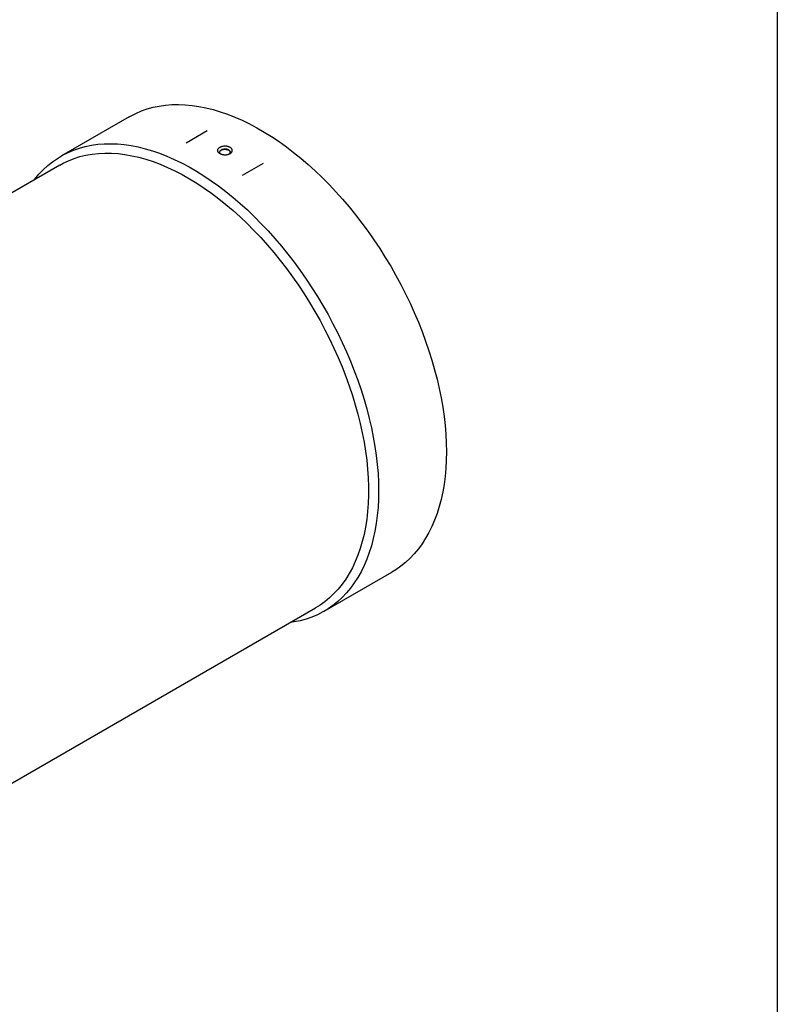
# Model space of a CAD drawing. Units: millimetres. Extents: x 8 to 201, y 4 to 288.
# Drawn here: x 158 to 201, y 116 to 172 of the extents above; entities that cross this region are included whole.
import ezdxf

# ---------------------------------------------------------------- set-up
doc = ezdxf.new("R2010")
doc.units = ezdxf.units.MM

msp = doc.modelspace()

# ---------------------------------------------------------------- linework, layer by layer
at = {"color": 7, "linetype": 'Continuous', "lineweight": 25}
for p, q in [((201, 288), (201, 4)), ((164.58567, 166.23426), (160.77538, 164.03463)), ((167.79647, 164.7794), (168.97498, 165.45974)), ((160.69252, 163.52493), (132.8074, 147.42719)), ((170.95488, 162.95609), (172.13339, 163.63643)), ((175.54085, 138.45732), (179.35113, 140.65695)), ((147.17289, 122.54272), (175.05802, 138.64046))]:
    msp.add_line(p, q, dxfattribs=at)
at = {"color": 7, "linetype": 'Continuous', "lineweight": 25, "flags": 128}
for points in [[(164.58567, 166.23426), (164.65883, 166.27567), (164.96105, 166.42997), (165.27435, 166.56375), (165.59823, 166.67678), (165.93219, 166.76888), (166.27569, 166.83993), (166.62819, 166.88979), (166.98914, 166.91839), (167.35795, 166.92569), (167.73406, 166.91168), (168.11687, 166.87637), (168.50576, 166.81983), (168.90013, 166.74214), (169.29935, 166.64343), (169.70279, 166.52384), (170.10982, 166.38358), (170.51978, 166.22286), (170.93203, 166.04194), (171.34592, 165.8411), (171.7608, 165.62065), (172.176, 165.38096), (172.59088, 165.1224), (173.00477, 164.84537), (173.41702, 164.55032), (173.82698, 164.2377), (174.23401, 163.90803), (174.63745, 163.56181), (175.03667, 163.19959), (175.43104, 162.82195), (175.81993, 162.42949), (176.20274, 162.02282), (176.57885, 161.60259), (176.94766, 161.16946), (177.30861, 160.72411), (177.66111, 160.26726), (178.00461, 159.79962), (178.33857, 159.32194), (178.66245, 158.83496), (178.97575, 158.33946), (179.27797, 157.83622), (179.56863, 157.32604), (179.84727, 156.80973), (180.11345, 156.28809), (180.36676, 155.76197), (180.60679, 155.23217), (180.83315, 154.69956), (181.0455, 154.16496), (181.2435, 153.62922), (181.42683, 153.09319), (181.59521, 152.55772), (181.74836, 152.02366), (181.88605, 151.49184), (182.00806, 150.96311), (182.11419, 150.43831), (182.20428, 149.91826), (182.27819, 149.40379), (182.33579, 148.89571), (182.377, 148.39482), (182.40176, 147.90193), (182.41001, 147.41779), (182.40176, 146.94319), (182.377, 146.47887), (182.33579, 146.02557), (182.27819, 145.58399), (182.20428, 145.15485), (182.11419, 144.73882), (182.00806, 144.33656), (181.88605, 143.9487), (181.74836, 143.57585), (181.59521, 143.21861), (181.42683, 142.87754), (181.2435, 142.55319), (181.0455, 142.24605), (180.83315, 141.95663), (180.60679, 141.68537), (180.36676, 141.43271), (180.11345, 141.19904), (179.84727, 140.98473), (179.56863, 140.79013), (179.35113, 140.65695)], [(159.26837, 162.70279), (159.29336, 162.73495), (159.51973, 163.00621), (159.75975, 163.25887), (160.01306, 163.49254), (160.27924, 163.70685), (160.55789, 163.90145), (160.84855, 164.07604), (161.15076, 164.23034), (161.46406, 164.36411), (161.78794, 164.47714), (162.1219, 164.56925), (162.4654, 164.64029), (162.8179, 164.69016), (163.17885, 164.71876), (163.54767, 164.72606), (163.92377, 164.71205), (164.30658, 164.67674), (164.69547, 164.6202), (165.08984, 164.54251), (165.48906, 164.44379), (165.8925, 164.32421), (166.29953, 164.18395), (166.70949, 164.02323), (167.12174, 163.8423), (167.53563, 163.64146), (167.95051, 163.42102), (168.36571, 163.18133), (168.78059, 162.92276), (169.19448, 162.64574), (169.60673, 162.35068), (170.0167, 162.03807), (170.42372, 161.70839), (170.82716, 161.36218), (171.22638, 160.99996), (171.62075, 160.62232), (172.00965, 160.22986), (172.39245, 159.82319), (172.76856, 159.40295), (173.13738, 158.96982), (173.49832, 158.52448), (173.85082, 158.06763), (174.19432, 157.59999), (174.52828, 157.1223), (174.85216, 156.63533), (175.16546, 156.13983), (175.46768, 155.63659), (175.75834, 155.12641), (176.03698, 154.6101), (176.30317, 154.08846), (176.55647, 153.56233), (176.7965, 153.03254), (177.02287, 152.49992), (177.23522, 151.96532), (177.43321, 151.42959), (177.61654, 150.89356), (177.78492, 150.35809), (177.93807, 149.82402), (178.07576, 149.29221), (178.19777, 148.76348), (178.3039, 148.23867), (178.39399, 147.71863), (178.4679, 147.20416), (178.5255, 146.69608), (178.56671, 146.19519), (178.59147, 145.70229), (178.59972, 145.21816), (178.59147, 144.74356), (178.56671, 144.27924), (178.5255, 143.82593), (178.4679, 143.38436), (178.39399, 142.95522), (178.3039, 142.53919), (178.19777, 142.13692), (178.07576, 141.74906), (177.93807, 141.37622), (177.78492, 141.01898), (177.61654, 140.67791), (177.43321, 140.35355), (177.23522, 140.04642), (177.02287, 139.757), (176.7965, 139.48574), (176.55647, 139.23307), (176.30317, 138.9994), (176.03698, 138.7851), (175.75834, 138.5905), (175.46768, 138.41591), (175.16546, 138.26161), (174.85216, 138.12783), (174.52828, 138.0148), (174.19432, 137.92269), (173.85082, 137.85165), (173.63387, 137.81831)], [(160.69252, 163.52493), (160.87621, 163.62568), (161.18035, 163.77066), (161.49549, 163.89479), (161.82111, 163.99787), (162.15668, 164.07973), (162.50165, 164.14024), (162.85544, 164.17929), (163.21748, 164.19683), (163.58717, 164.19282), (163.96391, 164.16726), (164.34708, 164.12022), (164.73604, 164.05175), (165.13016, 163.96197), (165.52879, 163.85103), (165.93127, 163.71911), (166.33695, 163.56644), (166.74516, 163.39325), (167.15522, 163.19983), (167.56646, 162.98651), (167.97822, 162.75363), (168.3898, 162.50157), (168.80054, 162.23075), (169.20976, 161.94162), (169.61679, 161.63464), (170.02095, 161.31033), (170.42159, 160.96921), (170.81805, 160.61186), (171.20967, 160.23884), (171.59581, 159.85078), (171.97584, 159.44831), (172.34913, 159.0321), (172.71507, 158.60283), (173.07306, 158.16121), (173.42251, 157.70795), (173.76285, 157.24381), (174.09351, 156.76954), (174.41396, 156.28593), (174.72366, 155.79378), (175.02211, 155.29388), (175.30882, 154.78706), (175.58332, 154.27416), (175.84515, 153.75601), (176.09388, 153.23348), (176.32912, 152.7074), (176.55046, 152.17866), (176.75755, 151.64812), (176.95005, 151.11665), (177.12764, 150.58512), (177.29002, 150.05441), (177.43694, 149.52539), (177.56815, 148.99893), (177.68343, 148.47589), (177.7826, 147.95714), (177.86549, 147.44352), (177.93196, 146.93588), (177.98192, 146.43505), (178.01526, 145.94186), (178.03195, 145.45712), (178.03195, 144.98161), (178.01526, 144.51614), (177.98192, 144.06145), (177.93196, 143.61829), (177.86549, 143.1874), (177.7826, 142.76949), (177.68343, 142.36523), (177.56815, 141.97529), (177.43694, 141.60032), (177.29002, 141.24093), (177.12764, 140.8977), (176.95005, 140.57121), (176.75755, 140.262), (176.55046, 139.97055), (176.32912, 139.69737), (176.09388, 139.44289), (175.84515, 139.20754), (175.58332, 138.9917), (175.30882, 138.79572), (175.05802, 138.64046)]]:
    msp.add_lwpolyline(points, dxfattribs=at)
at = {"color": 7, "linetype": 'Continuous', "lineweight": 25}
for points, knots in [([(170.25756, 164.51555), (170.26721, 164.50998), (170.28562, 164.49823), (170.31817, 164.47276), (170.34419, 164.44445), (170.36271, 164.41435), (170.37613, 164.3833), (170.38172, 164.35121), (170.37926, 164.31923), (170.37343, 164.29549), (170.36367, 164.27223), (170.34558, 164.24224), (170.31995, 164.21404), (170.28772, 164.1887), (170.25135, 164.16545), (170.20913, 164.1456), (170.16262, 164.12987), (170.12577, 164.12018), (170.08741, 164.1127), (170.04782, 164.10747), (170.00744, 164.10455), (169.96671, 164.10396), (169.9259, 164.10567), (169.87207, 164.111), (169.81958, 164.12083), (169.77028, 164.13477), (169.73498, 164.14726), (169.70195, 164.16159), (169.66151, 164.18287), (169.62663, 164.20727), (169.59854, 164.23397), (169.58096, 164.25502), (169.56709, 164.27688), (169.5537, 164.30678), (169.54814, 164.33762), (169.55063, 164.36837), (169.55842, 164.39879), (169.57414, 164.42848), (169.59723, 164.45641), (169.62505, 164.48298), (169.65964, 164.5072), (169.6998, 164.52823), (169.7325, 164.54232), (169.76745, 164.55458), (169.81653, 164.56828), (169.8689, 164.57786), (169.92266, 164.58293), (169.977, 164.58497), (170.03153, 164.58236), (170.08428, 164.57516), (170.12277, 164.56748), (170.15973, 164.55763), (170.19485, 164.54564), (170.22775, 164.53165), (170.24795, 164.52109), (170.25756, 164.51555)], [0, 0, 0, 0, 0.01568709, 0.03145734, 0.0626818, 0.07843073, 0.09408746, 0.12527988, 0.14097115, 0.15652453, 0.17208459, 0.18776166, 0.21879455, 0.2344005, 0.25001701, 0.28102551, 0.29668869, 0.31223695, 0.32776552, 0.34342392, 0.35906179, 0.37461764, 0.39024161, 0.40597388, 0.4371644, 0.45291898, 0.46868012, 0.48446737, 0.50018806, 0.53145008, 0.54722015, 0.56285368, 0.57846699, 0.59419887, 0.6253841, 0.64101157, 0.65669866, 0.68775111, 0.70341589, 0.71898051, 0.75003579, 0.76566351, 0.78117261, 0.79671252, 0.81238237, 0.84344528, 0.85910351, 0.87476585, 0.90592531, 0.92167211, 0.93730207, 0.95292047, 0.96867111, 0.98437745, 1, 1, 1, 1]), ([(170.17706, 164.37338), (170.14614, 164.3874), (170.08428, 164.41546), (169.96471, 164.42598), (169.84739, 164.41093), (169.74744, 164.37161), (169.68021, 164.31458), (169.6586, 164.24911), (169.67178, 164.19409), (169.70477, 164.16864), (169.71439, 164.16122)], [0, 0, 0, 0, 0.13484695, 0.26971663, 0.40465777, 0.53971333, 0.67471801, 0.80962485, 0.94448344, 1, 1, 1, 1]), ([(169.66884, 164.23659), (169.6678, 164.24344), (169.66385, 164.26941), (169.69217, 164.31354), (169.75063, 164.36123), (169.83544, 164.39531), (169.93435, 164.41186), (170.03649, 164.40855), (170.12009, 164.38912), (170.16121, 164.36825), (170.17706, 164.3602)], [0, 0, 0, 0, 0.05129308, 0.19446239, 0.33762002, 0.48075153, 0.62388324, 0.76704117, 0.91021041, 1, 1, 1, 1]), ([(170.2102, 164.15266), (170.22179, 164.16164), (170.25706, 164.18898), (170.27108, 164.24881), (170.2511, 164.3192), (170.20174, 164.35532), (170.17706, 164.37338)], [0, 0, 0, 0, 0.14037722, 0.42709492, 0.71366506, 1, 1, 1, 1]), ([(170.17706, 164.3602), (170.19812, 164.34504), (170.24023, 164.31471), (170.26635, 164.2691), (170.26221, 164.24305), (170.26118, 164.23662)], [0, 0, 0, 0, 0.42962294, 0.85924368, 1, 1, 1, 1])]:
    msp.add_open_spline(points, degree=3, knots=knots, dxfattribs=at)

doc.saveas('drawing.dxf')
